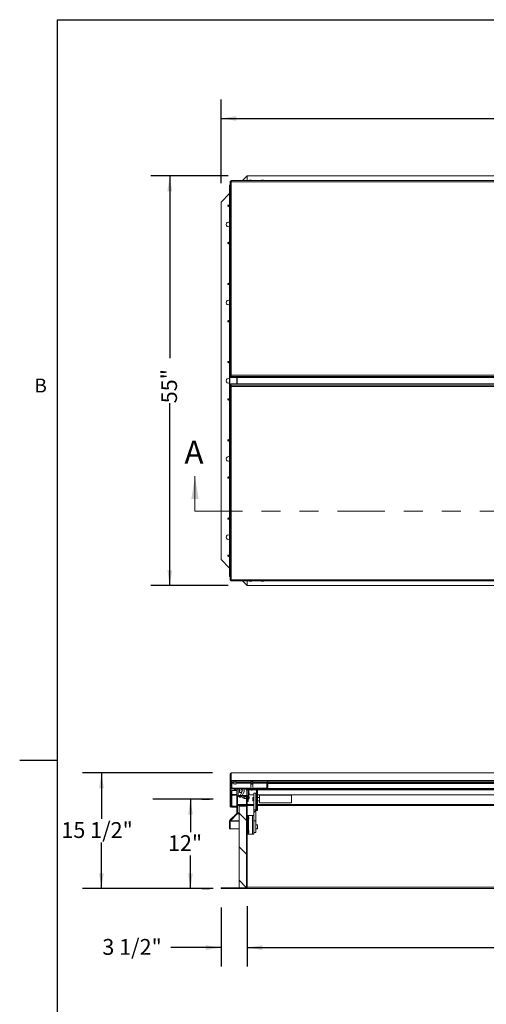
# Model space of a CAD drawing. Units: inches. Extents: x 0.1 to 10.8, y -1.1 to 8.4.
# Drawn here: x 0.1 to 2.6, y 3 to 8.2 of the extents above; entities that cross this region are included whole.
import ezdxf

# ---------------------------------------------------------------- set-up
doc = ezdxf.new("R2010")
doc.units = ezdxf.units.IN
doc.header["$MEASUREMENT"] = 0
doc.linetypes.add('PHANTOM', pattern=[0.5, 0.25, -0.05, 0.05, -0.05, 0.05, -0.05])
doc.layers.add('FORMAT', color=7, linetype='Continuous')
doc.styles.add('SLDTEXTSTYLE1', font='TXT', dxfattribs={"width": 0.605})
doc.dimstyles.new('SLDDIMSTYLE2', dxfattribs={"dimtxt": 0.080892, "dimasz": 0.080892, "dimexe": 0, "dimexo": 0.0625, "dimgap": 0.020223, "dimtad": 0, "dimlfac": 25.5, "dimrnd": 1e-09, "dimzin": 12, "dimdsep": 46, "dimtxsty": 'SLDTEXTSTYLE1', "dimsah": 1, "dimcen": 0.09, "dimadec": 0, "dimazin": 3, "dimtfac": 1, "dimtofl": 0, "dimtmove": 0, "dimatfit": 3, "dimfxl": 0, "dimfrac": 2, "dimtolj": 1, "dimtzin": 12, "dimarcsym": 0})
doc.dimstyles.new('SLDDIMSTYLE3', dxfattribs={"dimtxt": 0.080892, "dimasz": 0.080892, "dimexe": 0, "dimexo": 0.0625, "dimgap": 0.020223, "dimtad": 0, "dimtih": 1, "dimtoh": 1, "dimlfac": 25.5, "dimrnd": 1e-09, "dimzin": 12, "dimdsep": 46, "dimtxsty": 'SLDTEXTSTYLE1', "dimsah": 1, "dimcen": 0.09, "dimadec": 0, "dimazin": 3, "dimtfac": 1, "dimtofl": 0, "dimtmove": 0, "dimatfit": 3, "dimfxl": 0, "dimfrac": 2, "dimtolj": 1, "dimtzin": 12, "dimarcsym": 0})
doc.dimstyles.new('SLDDIMSTYLE4', dxfattribs={"dimtxt": 0.080892, "dimasz": 0.080892, "dimexe": 0, "dimexo": 0.0625, "dimgap": 0.020223, "dimtad": 0, "dimtih": 1, "dimtoh": 1, "dimdec": 1, "dimlfac": 25.5, "dimrnd": 1e-09, "dimzin": 12, "dimdsep": 46, "dimtxsty": 'SLDTEXTSTYLE1', "dimsah": 1, "dimcen": 0.09, "dimadec": 0, "dimazin": 3, "dimtfac": 1, "dimtmove": 0, "dimatfit": 0, "dimfxl": 0, "dimfrac": 2, "dimtolj": 1, "dimtzin": 12, "dimarcsym": 0})

# ---------------------------------------------------------------- blocks, each defined once
blk = doc.blocks.new('*D28')
at = {"layer": 'FORMAT', "color": 7}
for p, q in [((1.1938, 7.3321), (1.1938, 7.7721)), ((5.233, 7.3321), (5.233, 7.7721)), ((1.1938, 7.6721), (3.064, 7.6721)), ((5.233, 7.6721), (3.3628, 7.6721))]:
    blk.add_line(p, q, dxfattribs=at)
for points in [[(1.1938, 7.6721), (1.2747, 7.6597), (1.2747, 7.6846)], [(5.233, 7.6721), (5.1521, 7.6846), (5.1521, 7.6597)]]:
    blk.add_solid(points, dxfattribs=at)
at = {"layer": 'FORMAT', "color": 7, "insert": (3.064, 7.7174, -0.22), "char_height": 0.08333, "attachment_point": 1, "style": 'SLDTEXTSTYLE1'}
blk.add_mtext('103"', dxfattribs=at)
blk = doc.blocks.new('*D29')
at = {"layer": 'FORMAT', "color": 7}
for p, q in [((1.231, 7.3694), (0.8237, 7.3694)), ((0.9237, 7.3694), (0.9237, 6.4095)), ((0.9237, 5.2125), (0.9237, 6.1724)), ((1.231, 5.2125), (0.8237, 5.2125))]:
    blk.add_line(p, q, dxfattribs=at)
for points in [[(0.9237, 7.3694), (0.9112, 7.2885), (0.9361, 7.2885)], [(0.9237, 5.2125), (0.9361, 5.2934), (0.9112, 5.2934)]]:
    blk.add_solid(points, dxfattribs=at)
at = {"layer": 'FORMAT', "color": 7, "insert": (0.8784, 6.1724, -0.22), "char_height": 0.08333, "attachment_point": 1, "rotation": 90, "style": 'SLDTEXTSTYLE1'}
blk.add_mtext('55"', dxfattribs=at)
blk = doc.blocks.new('*D30')
at = {"layer": 'FORMAT'}
for p, q in [((1.0326, 4.0882), (1.0326, 3.915)), ((1.0933, 4.0882), (1.1326, 4.0882)), ((1.0326, 3.6176), (1.0326, 3.7908)), ((1.0933, 3.6176), (1.1326, 3.6176))]:
    blk.add_line(p, q, dxfattribs=at)
for points in [[(1.0326, 4.0882), (1.0202, 4.0073), (1.0451, 4.0073)], [(1.0326, 3.6176), (1.0451, 3.6985), (1.0202, 3.6985)]]:
    blk.add_solid(points, dxfattribs=at)
at = {"layer": 'FORMAT', "insert": (0.9141, 3.8982, 0.0002), "char_height": 0.08333, "attachment_point": 1, "style": 'SLDTEXTSTYLE1'}
blk.add_mtext('12"', dxfattribs=at)
blk = doc.blocks.new('*D31')
at = {"layer": 'FORMAT', "color": 7}
for p, q in [((1.331, 3.524), (1.331, 3.2066)), ((5.0957, 3.524), (5.0957, 3.2066)), ((1.331, 3.3066), (3.0949, 3.3066)), ((5.0957, 3.3066), (3.3319, 3.3066))]:
    blk.add_line(p, q, dxfattribs=at)
for points in [[(1.331, 3.3066), (1.4119, 3.2941), (1.4119, 3.319)], [(5.0957, 3.3066), (5.0148, 3.319), (5.0148, 3.2941)]]:
    blk.add_solid(points, dxfattribs=at)
at = {"layer": 'FORMAT', "color": 7, "insert": (3.0949, 3.3519, 0.2091), "char_height": 0.08333, "attachment_point": 1, "style": 'SLDTEXTSTYLE1'}
blk.add_mtext('96"', dxfattribs=at)
blk = doc.blocks.new('*D32')
at = {"layer": 'FORMAT', "color": 7}
for p, q in [((1.1938, 3.5176), (1.1938, 3.2066)), ((1.331, 3.524), (1.331, 3.2066)), ((1.1938, 3.3066), (0.9289, 3.3066)), ((1.331, 3.3066), (1.4866, 3.3066))]:
    blk.add_line(p, q, dxfattribs=at)
for points in [[(1.1938, 3.3066), (1.1129, 3.319), (1.1129, 3.2941)], [(1.331, 3.3066), (1.4119, 3.2941), (1.4119, 3.319)]]:
    blk.add_solid(points, dxfattribs=at)
at = {"layer": 'FORMAT', "color": 7, "insert": (0.5684, 3.3519, 0.2091), "char_height": 0.08333, "attachment_point": 1, "style": 'SLDTEXTSTYLE1'}
blk.add_mtext('3 1/2"', dxfattribs=at)
blk = doc.blocks.new('*D33')
at = {"layer": 'FORMAT'}
for p, q in [((1.1479, 4.2261), (0.4638, 4.2261)), ((0.5638, 4.2261), (0.5638, 3.984)), ((0.5638, 3.6176), (0.5638, 3.8597)), ((1.0938, 3.6176), (0.4638, 3.6176))]:
    blk.add_line(p, q, dxfattribs=at)
for points in [[(0.5638, 4.2261), (0.5514, 4.1452), (0.5763, 4.1452)], [(0.5638, 3.6176), (0.5763, 3.6985), (0.5514, 3.6985)]]:
    blk.add_solid(points, dxfattribs=at)
at = {"layer": 'FORMAT', "insert": (0.3527, 3.9672, 0.2091), "char_height": 0.08333, "attachment_point": 1, "style": 'SLDTEXTSTYLE1'}
blk.add_mtext('15 1/2"', dxfattribs=at)

msp = doc.modelspace()

# ---------------------------------------------------------------- hatches: boundary and pattern name
at = {"linetype": 'Continuous', "lineweight": 0}
h = msp.add_hatch(dxfattribs=at)
h.set_pattern_fill('ANSI31', style=0)
edge = h.paths.add_edge_path(flags=0)
edge.add_line((5.18195, 4.07126), (5.18195, 4.09265))
edge.add_line((5.18195, 4.09265), (5.17887, 4.09265))
edge.add_line((5.17887, 4.09265), (5.17887, 4.07126))
edge.add_ellipse((5.18202, 4.07126), major_axis=(0, -0.00316), ratio=0.9981348, start_angle=270, end_angle=450)
edge.add_line((5.18518, 4.07126), (5.18518, 4.17958))
edge.add_ellipse((5.17881, 4.17958), major_axis=(0, -0.00638), ratio=0.9981348, start_angle=90, end_angle=180)
edge.add_line((5.17881, 4.18597), (1.24792, 4.18597))
edge.add_ellipse((1.24792, 4.17958), major_axis=(0, 0.00638), ratio=0.9981348, start_angle=360, end_angle=450)
edge.add_line((1.24155, 4.17958), (1.24155, 4.07126))
edge.add_ellipse((1.24471, 4.07126), major_axis=(0, 0.00316), ratio=0.9981348, start_angle=90, end_angle=270)
edge.add_line((1.24786, 4.07126), (1.24786, 4.09265))
edge.add_line((1.24786, 4.09265), (1.24478, 4.09265))
edge.add_line((1.24478, 4.09265), (1.24478, 4.07126))
edge.add_ellipse((1.24471, 4.07126), major_axis=(0, 0.0000773), ratio=0.9981348, start_angle=90, end_angle=270, ccw=False)
edge.add_line((1.24463, 4.07126), (1.24463, 4.17958))
edge.add_ellipse((1.24792, 4.17958), major_axis=(0, 0.0033), ratio=0.9981348, start_angle=0, end_angle=90, ccw=False)
edge.add_line((1.24792, 4.18288), (5.17881, 4.18288))
edge.add_ellipse((5.17881, 4.17958), major_axis=(0, -0.0033), ratio=0.9981348, start_angle=90, end_angle=180, ccw=False)
edge.add_line((5.1821, 4.17958), (5.1821, 4.07126))
edge.add_ellipse((5.18202, 4.07126), major_axis=(0, -0.0000773), ratio=0.9981348, start_angle=-90, end_angle=90, ccw=False)
h = msp.add_hatch(dxfattribs=at)
h.set_pattern_fill('ANSI31', angle=90, style=0)
edge = h.paths.add_edge_path(flags=0)
edge.add_line((1.24771, 4.14998), (1.24771, 4.18288))
edge.add_line((1.24771, 4.18288), (1.24463, 4.18288))
edge.add_line((1.24463, 4.18288), (1.24463, 4.14998))
edge.add_ellipse((1.251, 4.14998), major_axis=(0, -0.00638), ratio=0.9981348, start_angle=270, end_angle=360)
edge.add_line((1.251, 4.14359), (1.43434, 4.14359))
edge.add_ellipse((1.43434, 4.14998), major_axis=(0, 0.00638), ratio=0.9981348, start_angle=180, end_angle=270)
edge.add_line((1.44071, 4.14998), (1.44071, 4.18288))
edge.add_line((1.44071, 4.18288), (1.43763, 4.18288))
edge.add_line((1.43763, 4.18288), (1.43763, 4.14998))
edge.add_ellipse((1.43434, 4.14998), major_axis=(0, 0.0033), ratio=0.9981348, start_angle=180, end_angle=270, ccw=False)
edge.add_line((1.43434, 4.14668), (1.251, 4.14668))
edge.add_ellipse((1.251, 4.14998), major_axis=(0, -0.0033), ratio=0.9981348, start_angle=270, end_angle=360, ccw=False)
h = msp.add_hatch(dxfattribs=at)
h.set_pattern_fill('ANSI31', style=0)
edge = h.paths.add_edge_path(flags=0)
edge.add_line((1.33102, 4.1007), (1.32794, 4.1007))
edge.add_line((1.32794, 4.1007), (1.32794, 3.62397))
edge.add_arc((1.32465, 3.62397), 0.00329, 270, 360, ccw=False)
edge.add_line((1.32465, 3.62068), (1.19377, 3.62068))
edge.add_line((1.19377, 3.62068), (1.19377, 3.6176))
edge.add_line((1.19377, 3.6176), (1.32465, 3.6176))
edge.add_arc((1.32465, 3.62397), 0.00637, 270, 360)
edge.add_line((1.33102, 3.62397), (1.33102, 4.1007))
h = msp.add_hatch(dxfattribs=at)
h.set_pattern_fill('ANSI31', style=0)
h.paths.add_polyline_path([(1.24768, 4.14226), (5.17905, 4.14226), (5.17905, 4.14359), (1.24768, 4.14359)], flags=0)
h = msp.add_hatch(dxfattribs=at)
h.set_pattern_fill('ANSI32', angle=90, style=0)
edge = h.paths.add_edge_path(flags=0)
edge.add_spline(control_points=[(1.26118, 4.14226), (1.26127, 4.14211), (1.26135, 4.14196), (1.26145, 4.14182), (1.26189, 4.14115), (1.26249, 4.14057), (1.26316, 4.14013), (1.26391, 4.13963), (1.26478, 4.13928), (1.26566, 4.1391), (1.26649, 4.13893), (1.26736, 4.13889), (1.2682, 4.13899), (1.26893, 4.13907), (1.26966, 4.13925), (1.27034, 4.13954), (1.27097, 4.13982), (1.27157, 4.14019), (1.27209, 4.14064), (1.27261, 4.1411), (1.27306, 4.14165), (1.27339, 4.14226)], knot_values=[0.0000002, 0.0000002, 0.0000002, 0.0000002, 0.0003285, 0.0003285, 0.0003285, 0.0019184, 0.0019184, 0.0019184, 0.0037099, 0.0037099, 0.0037099, 0.0053805, 0.0053805, 0.0053805, 0.0068308, 0.0068308, 0.0068308, 0.0081887, 0.0081887, 0.0081887, 0.0095535, 0.0095535, 0.0095535, 0.0095535], weights=[1, 1, 1, 1, 1, 1, 1, 1, 1, 1, 1, 1, 1, 1, 1, 1, 1, 1, 1, 1, 1, 1], degree=3, periodic=0)
edge.add_line((1.27339, 4.14226), (1.26118, 4.14226))
h = msp.add_hatch(dxfattribs=at)
h.set_pattern_fill('ANSI34', angle=90, style=0)
h.paths.add_polyline_path([(1.31572, 4.14049), (1.31278, 4.14049), (1.31278, 4.14226), (1.29317, 4.14226), (1.29317, 4.14049), (1.29023, 4.14049), (1.29023, 4.12359), (1.30395, 4.12359), (1.28924, 4.09806), (1.29904, 4.09806), (1.31572, 4.127)], flags=0)
edge = h.paths.add_edge_path(flags=0)
edge.add_ellipse((1.30297, 4.13293), major_axis=(0, -0.00491), ratio=0.9981348, start_angle=360, end_angle=360, ccw=False)
h = msp.add_hatch(dxfattribs=at)
h.set_pattern_fill('ANSI32', angle=90, style=0)
edge = h.paths.add_edge_path(flags=0)
edge.add_line((1.32658, 4.14226), (1.32658, 4.13707))
edge.add_line((1.32658, 4.13707), (1.37552, 4.13707))
edge.add_ellipse((1.37552, 4.13236), major_axis=(0, -0.00471), ratio=0.9981348, start_angle=90, end_angle=180, ccw=False)
edge.add_line((1.38023, 4.13236), (1.38023, 4.07429))
edge.add_line((1.38023, 4.07429), (1.3854, 4.07429))
edge.add_line((1.3854, 4.07429), (1.3854, 4.13236))
edge.add_ellipse((1.37552, 4.13236), major_axis=(0, -0.0099), ratio=0.9981348, start_angle=90, end_angle=180)
edge.add_line((1.37552, 4.14226), (1.32658, 4.14226))
h = msp.add_hatch(dxfattribs=at)
h.set_pattern_fill('ANSI31', angle=90, style=0)
h.paths.add_polyline_path([(1.28873, 4.05205), (1.28873, 3.62068), (1.32794, 3.62068), (1.32794, 4.05205)], flags=0)
h = msp.add_hatch(dxfattribs=at)
h.set_pattern_fill('ANSI32', angle=90, style=0)
h.paths.add_polyline_path([(1.38023, 4.05621), (1.38023, 4.03421), (1.3854, 4.03421), (1.3854, 4.05621)], flags=0)
h = msp.add_hatch(dxfattribs=at)
h.set_pattern_fill('ANSI32', style=0)
h.paths.add_polyline_path([(1.37669, 3.97406), (1.37669, 4.03203), (1.36689, 4.03203), (1.36689, 3.97406)], flags=0)

# ---------------------------------------------------------------- linework, layer by layer
at = {"color": 8, "linetype": 'Continuous', "lineweight": 0}
for q in [(10.62993, 8.19207), (0.32993, 0.39207)]:
    msp.add_line((0.32993, 8.19207), q, dxfattribs=at)
at = {"color": 7, "linetype": 'Continuous', "lineweight": 15}
for p, q in [((1.33102, 7.36937), (1.30624, 7.34459)), ((1.33102, 7.34459), (1.33102, 7.36937)), ((5.09573, 7.36937), (1.33102, 7.36937)), ((1.23848, 7.32133), (1.23848, 7.31995)), ((1.24156, 7.32133), (1.23848, 7.32133)), ((1.23848, 5.26192), (1.23848, 7.31995)), ((1.23848, 7.31995), (1.24035, 7.31995)), ((1.24035, 7.31995), (1.24157, 7.31875)), ((1.24157, 7.31995), (1.24035, 7.31995)), ((1.24035, 7.31995), (1.24035, 5.26192)), ((1.24156, 7.32133), (1.24156, 7.31995)), ((1.24157, 7.34112), (1.24465, 7.34112)), ((1.24157, 7.34112), (1.24157, 7.33822)), ((1.24157, 6.32061), (1.24157, 7.33822)), ((1.24465, 7.34112), (1.24465, 7.33855)), ((1.24493, 7.34447), (1.24493, 7.3414)), ((1.24794, 7.34447), (1.24493, 7.34447)), ((1.24493, 7.3414), (1.24493, 7.33856)), ((1.24794, 7.3414), (1.24493, 7.3414)), ((5.17883, 7.34459), (1.24794, 7.34459)), ((1.24794, 7.33861), (1.24794, 7.34459)), ((1.24794, 7.33861), (1.24794, 6.321)), ((5.17883, 7.33861), (1.24794, 7.33861)), ((1.34377, 7.34625), (1.34524, 7.34664)), ((1.34818, 7.3464), (1.34671, 7.34679)), ((1.34965, 7.34679), (1.34818, 7.3464)), ((1.35112, 7.34664), (1.35259, 7.34625)), ((1.40749, 7.34625), (1.40896, 7.34664)), ((1.4119, 7.3464), (1.41043, 7.34679)), ((1.41338, 7.34679), (1.4119, 7.3464)), ((1.41485, 7.34664), (1.41632, 7.34625)), ((1.23848, 7.27683), (1.19377, 7.23211)), ((1.19377, 7.23211), (1.19377, 5.34976)), ((1.24157, 6.32061), (1.24465, 6.32061)), ((1.24157, 6.32061), (1.24157, 6.3205)), ((1.24465, 6.3205), (1.24157, 6.3205)), ((1.24157, 6.3205), (1.24157, 6.31749)), ((1.24157, 6.31749), (1.24465, 6.31749)), ((1.24157, 6.31749), (1.24157, 6.311)), ((1.24157, 6.311), (1.24465, 6.311)), ((1.24465, 6.32061), (1.24465, 6.3205)), ((1.24465, 6.3205), (1.24465, 6.31749)), ((1.24465, 6.31749), (1.24465, 6.311)), ((1.2448, 6.31801), (1.2448, 6.32067)), ((1.2448, 6.31801), (1.24788, 6.31801)), ((1.2448, 6.3167), (1.2448, 6.31801)), ((1.24491, 6.26773), (1.24491, 6.27422)), ((1.24491, 6.27422), (1.25062, 6.27422)), ((1.24493, 6.31414), (1.24493, 6.31722)), ((1.24493, 6.31722), (1.24794, 6.31722)), ((1.24493, 6.31414), (1.24493, 6.30765)), ((1.24493, 6.31414), (1.24794, 6.31414)), ((1.24493, 6.30765), (1.25064, 6.30765)), ((1.2477, 6.32081), (1.2477, 6.31978)), ((1.2477, 6.31978), (1.24794, 6.31978)), ((1.2477, 6.3197), (1.2477, 6.31978)), ((1.2477, 6.3197), (1.24794, 6.3197)), ((1.24788, 6.31801), (1.24788, 6.3197)), ((1.24788, 6.31722), (1.24788, 6.31801)), ((1.24794, 6.31425), (1.24794, 6.321)), ((1.24794, 6.321), (5.17883, 6.321)), ((5.17883, 6.31425), (1.24794, 6.31425)), ((1.24794, 6.31414), (1.24794, 6.31425)), ((5.17611, 6.27423), (1.25062, 6.27423)), ((1.25062, 6.27422), (1.25062, 6.27423)), ((5.17611, 6.27422), (1.25062, 6.27422)), ((1.25064, 6.30765), (5.17613, 6.30765)), ((1.25064, 6.30764), (1.25064, 6.30765)), ((1.25064, 6.30764), (5.17613, 6.30764)), ((1.27762, 6.27423), (1.27762, 6.30764)), ((1.27828, 6.30764), (1.27828, 6.27423)), ((1.24155, 6.27087), (1.24463, 6.27087)), ((1.24155, 6.26438), (1.24155, 6.27087)), ((1.24155, 6.26438), (1.24463, 6.26438)), ((1.24155, 6.26438), (1.24155, 6.26137)), ((1.24463, 6.26137), (1.24155, 6.26137)), ((1.24155, 6.26137), (1.24155, 6.26126)), ((1.24463, 6.26126), (1.24155, 6.26126)), ((1.24155, 6.26126), (1.24155, 5.24365)), ((1.24463, 6.26438), (1.24463, 6.27087)), ((1.24463, 6.26137), (1.24463, 6.26438)), ((1.24463, 6.26126), (1.24463, 6.26137)), ((1.24478, 6.26386), (1.24478, 6.26517)), ((1.24478, 6.2612), (1.24478, 6.26386)), ((1.24478, 6.26386), (1.24786, 6.26386)), ((1.24792, 6.26773), (1.24491, 6.26773)), ((1.24491, 6.26773), (1.24491, 6.26465)), ((1.24792, 6.26465), (1.24491, 6.26465)), ((1.24768, 6.26217), (1.24768, 6.26208)), ((1.24792, 6.26217), (1.24768, 6.26217)), ((1.24768, 6.26208), (1.24768, 6.26106)), ((1.24792, 6.26208), (1.24768, 6.26208)), ((1.24786, 6.26386), (1.24786, 6.26465)), ((1.24786, 6.26217), (1.24786, 6.26386)), ((1.24792, 6.26762), (1.24792, 6.26773)), ((1.24792, 6.26762), (5.17881, 6.26762)), ((1.24792, 6.26087), (1.24792, 6.26762)), ((5.17881, 6.26087), (1.24792, 6.26087)), ((1.24792, 6.26087), (1.24792, 5.24326)), ((1.19377, 5.34976), (1.23848, 5.30504)), ((1.24035, 5.26192), (1.23848, 5.26192)), ((1.23848, 5.26054), (1.23848, 5.26192)), ((1.24155, 5.26054), (1.23848, 5.26054)), ((1.24155, 5.2631), (1.24035, 5.26192)), ((1.24155, 5.26192), (1.24035, 5.26192)), ((1.24155, 5.24365), (1.24155, 5.24075)), ((1.24155, 5.24075), (1.24463, 5.24075)), ((1.24463, 5.24075), (1.24463, 5.24332)), ((1.24491, 5.24047), (1.24491, 5.24331)), ((1.24491, 5.24047), (1.24792, 5.24047)), ((1.24491, 5.2374), (1.24491, 5.24047)), ((1.24491, 5.2374), (1.24792, 5.2374)), ((1.24792, 5.24326), (5.17881, 5.24326)), ((1.24792, 5.23728), (1.24792, 5.24326)), ((1.24792, 5.23728), (5.17881, 5.23728)), ((1.30624, 5.23728), (1.33102, 5.2125)), ((1.33102, 5.2125), (1.33102, 5.23728)), ((1.33102, 5.2125), (5.09573, 5.2125)), ((1.34524, 5.23523), (1.34377, 5.23562)), ((1.34671, 5.23508), (1.34818, 5.23547)), ((1.34818, 5.23547), (1.34965, 5.23508)), ((1.35259, 5.23562), (1.35112, 5.23523)), ((1.40896, 5.23523), (1.40749, 5.23562)), ((1.41043, 5.23508), (1.4119, 5.23547)), ((1.4119, 5.23547), (1.41338, 5.23508)), ((1.41632, 5.23562), (1.41485, 5.23523)), ((1.24155, 4.21974), (1.24155, 4.17958)), ((5.17881, 4.22611), (1.24792, 4.22611)), ((1.24792, 4.2261), (1.24792, 4.22611)), ((1.24792, 4.2261), (1.24792, 4.18597)), ((5.17881, 4.2261), (1.24792, 4.2261)), ((1.24155, 4.07126), (1.24155, 4.17958)), ((1.24463, 4.18288), (1.24463, 4.14998)), ((1.24771, 4.18288), (1.24463, 4.18288)), ((1.24463, 4.07126), (1.24463, 4.17958)), ((1.24465, 4.14948), (1.24465, 4.11201)), ((1.24491, 4.14811), (1.24491, 4.13297)), ((1.24771, 4.18288), (1.24771, 4.14998)), ((5.17881, 4.18597), (1.24792, 4.18597)), ((5.17881, 4.18288), (1.24792, 4.18288)), ((1.25013, 4.17608), (1.25013, 4.18288)), ((1.25013, 4.17278), (1.25013, 4.17608)), ((1.251, 4.14668), (1.251, 4.17266)), ((1.251, 4.17266), (1.26239, 4.17266)), ((1.26239, 4.18288), (1.26239, 4.16593)), ((1.27219, 4.16593), (1.27219, 4.18288)), ((1.27219, 4.17266), (1.35062, 4.17266)), ((1.35232, 4.18006), (1.35062, 4.17713)), ((1.35062, 4.17712), (1.35062, 4.16814)), ((1.35232, 4.17108), (1.35062, 4.16815)), ((1.35062, 4.16814), (1.35062, 4.15129)), ((1.36042, 4.17713), (1.35872, 4.18006)), ((1.36042, 4.16815), (1.35872, 4.17108)), ((1.36042, 4.16814), (1.36042, 4.17712)), ((1.36042, 4.17266), (1.43434, 4.17266)), ((1.36042, 4.15129), (1.36042, 4.16814)), ((1.43434, 4.17266), (1.43434, 4.14668)), ((1.43763, 4.14998), (1.43763, 4.18288)), ((1.44071, 4.18288), (1.43763, 4.18288)), ((1.44071, 4.14998), (1.44071, 4.18288)), ((1.44071, 4.1701), (3.11533, 4.1701)), ((1.24463, 4.11201), (1.24465, 4.11201)), ((1.24465, 4.11166), (1.24463, 4.11166)), ((1.24465, 4.11166), (1.24465, 4.11201)), ((1.24478, 4.13297), (1.24786, 4.13297)), ((1.24478, 4.09265), (1.24478, 4.13297)), ((1.24768, 4.14453), (1.24768, 4.14359)), ((5.17905, 4.14359), (1.24768, 4.14359)), ((1.24768, 4.14359), (1.24768, 4.14226)), ((5.17905, 4.14226), (1.24768, 4.14226)), ((1.24786, 4.09265), (1.24786, 4.13297)), ((1.25062, 4.11202), (1.24786, 4.11202)), ((1.24786, 4.11131), (1.24788, 4.11166)), ((1.24788, 4.11166), (1.24788, 4.11202)), ((1.24788, 4.04975), (1.24788, 4.11166)), ((1.25015, 4.11202), (1.25015, 4.05132)), ((1.25062, 4.13333), (1.27762, 4.13333)), ((1.25062, 4.13333), (1.25062, 4.13314)), ((1.25062, 4.13314), (1.27762, 4.13314)), ((1.25062, 4.11183), (1.25062, 4.13314)), ((1.25062, 4.10886), (1.25062, 4.11183)), ((1.25062, 4.10886), (1.27762, 4.10886)), ((1.251, 4.14668), (1.43434, 4.14668)), ((1.251, 4.14359), (1.43434, 4.14359)), ((1.27339, 4.14226), (1.26118, 4.14226)), ((1.27762, 4.10053), (1.27762, 4.13674)), ((1.27762, 4.10053), (1.27762, 4.01548)), ((1.27828, 4.13969), (1.27828, 4.14226)), ((1.27828, 4.13969), (1.27835, 4.13969)), ((1.27828, 4.13954), (1.27828, 4.13969)), ((1.2807, 4.10053), (1.2807, 4.01548)), ((1.33008, 4.10692), (1.284, 4.10692)), ((1.33008, 4.10383), (1.284, 4.10383)), ((1.30395, 4.12359), (1.28924, 4.09806)), ((1.28924, 4.10383), (1.28924, 4.09806)), ((1.29904, 4.09806), (1.28924, 4.09806)), ((1.29023, 4.14226), (1.29023, 4.14049)), ((1.29023, 4.14049), (1.29023, 4.12359)), ((1.29023, 4.14049), (1.29317, 4.14049)), ((1.30395, 4.12359), (1.29023, 4.12359)), ((1.29317, 4.14226), (1.29317, 4.14049)), ((1.29317, 4.14226), (1.31278, 4.14226)), ((1.29904, 4.09806), (1.31572, 4.127)), ((1.31488, 4.10114), (1.30704, 4.09662)), ((1.30704, 4.09587), (1.30704, 4.09662)), ((1.30704, 4.09587), (1.31488, 4.09134)), ((1.31278, 4.14049), (1.31278, 4.14226)), ((1.31278, 4.14049), (1.31572, 4.14049)), ((1.32794, 4.10114), (1.31488, 4.10114)), ((1.31488, 4.10114), (1.31488, 4.09134)), ((1.31572, 4.14226), (1.31572, 4.14049)), ((1.31572, 4.127), (1.31572, 4.14049)), ((1.37552, 4.14226), (1.32658, 4.14226)), ((1.32658, 4.13707), (1.32658, 4.14226)), ((1.37552, 4.13707), (1.32658, 4.13707)), ((1.32794, 4.1007), (1.32794, 4.10383)), ((1.32794, 4.1007), (1.33102, 4.1007)), ((1.32794, 4.1007), (1.32794, 3.62397)), ((1.33102, 4.1007), (1.33102, 4.10369)), ((1.33331, 4.10114), (1.33102, 4.10114)), ((1.33102, 4.1007), (1.33102, 3.62397)), ((1.33337, 4.07549), (1.33337, 4.10053)), ((1.33644, 4.13707), (1.33645, 4.13674)), ((1.33645, 4.13674), (1.33645, 4.10053)), ((1.33955, 4.13539), (1.33645, 4.13534)), ((1.33645, 4.07549), (1.33645, 4.10053)), ((1.33955, 4.13707), (1.33955, 4.1364)), ((1.33955, 4.12502), (1.33955, 4.1364)), ((1.36689, 4.11091), (1.34055, 4.11091)), ((1.34121, 4.12172), (1.34176, 4.12025)), ((1.34121, 4.11731), (1.34176, 4.11878)), ((1.34176, 4.11584), (1.34121, 4.11731)), ((1.34176, 4.11437), (1.34121, 4.1129)), ((1.34121, 4.10065), (1.34176, 4.09918)), ((1.34121, 4.09624), (1.34176, 4.09771)), ((1.34176, 4.09477), (1.34121, 4.09624)), ((1.35258, 4.13641), (1.35111, 4.1368)), ((1.35405, 4.13626), (1.35552, 4.13665)), ((1.35552, 4.13665), (1.35699, 4.13626)), ((1.35993, 4.1368), (1.35846, 4.13641)), ((1.36689, 4.09679), (1.36179, 4.09679)), ((1.36179, 4.09679), (1.36179, 4.09622)), ((1.36179, 4.09622), (1.36179, 4.07964)), ((1.37669, 4.11994), (1.36689, 4.11994)), ((1.36689, 4.11994), (1.36689, 4.03203)), ((1.37669, 4.11994), (1.37669, 4.03203)), ((1.38023, 4.11091), (1.37669, 4.11091)), ((1.38023, 4.09679), (1.37669, 4.09679)), ((1.38023, 4.07429), (1.38023, 4.13236)), ((1.3854, 4.14226), (1.3854, 4.13236)), ((1.3854, 4.07429), (1.3854, 4.13236)), ((3.16925, 4.11091), (1.3854, 4.11091)), ((1.39642, 4.09679), (1.3854, 4.09679)), ((1.56544, 4.10841), (1.39642, 4.10841)), ((1.39642, 4.10841), (1.39642, 4.06802)), ((1.56544, 4.10841), (1.56544, 4.06802)), ((1.24157, 4.04975), (1.24157, 4.07091)), ((1.24157, 4.0494), (1.24157, 4.04975)), ((1.24157, 4.0494), (1.24159, 4.0494)), ((1.24478, 4.07126), (1.24463, 4.07126)), ((1.24478, 4.07126), (1.24478, 4.09265)), ((1.24786, 4.09265), (1.24478, 4.09265)), ((1.24783, 4.04919), (1.25064, 4.04919)), ((1.24786, 4.07126), (1.24786, 4.09265)), ((1.25064, 4.04938), (1.24786, 4.04938)), ((1.25015, 4.05113), (1.25015, 4.05132)), ((1.25015, 4.05132), (1.27762, 4.05132)), ((1.25015, 4.05113), (1.27762, 4.05113)), ((1.25064, 4.04958), (1.25064, 4.05113)), ((1.25064, 4.04623), (1.25064, 4.04958)), ((1.25064, 4.04623), (1.27762, 4.04623)), ((1.32794, 4.05453), (1.2807, 4.05453)), ((1.28873, 4.05205), (1.32794, 4.05205)), ((1.28873, 3.62068), (1.28873, 4.05205)), ((1.31488, 4.09134), (1.32794, 4.09134)), ((1.32794, 3.62068), (1.32794, 4.05205)), ((1.33102, 4.09134), (1.33337, 4.09134)), ((1.36689, 4.05453), (1.33102, 4.05453)), ((1.33337, 4.07549), (1.33645, 4.07549)), ((1.34176, 4.0933), (1.34121, 4.09183)), ((1.36179, 4.07964), (1.36689, 4.07964)), ((1.37669, 4.07964), (1.38023, 4.07964)), ((1.38023, 4.05453), (1.37669, 4.05453)), ((1.3854, 4.07429), (1.38023, 4.07429)), ((1.38023, 4.07429), (1.38023, 4.07369)), ((1.3854, 4.07369), (1.38023, 4.07369)), ((1.38023, 4.07369), (1.38023, 4.07086)), ((1.3854, 4.07086), (1.38023, 4.07086)), ((1.38023, 4.07086), (1.38023, 4.05621)), ((1.38023, 4.05621), (1.3854, 4.05621)), ((1.38023, 4.03421), (1.38023, 4.05621)), ((1.3854, 4.07964), (1.39642, 4.07964)), ((1.3854, 4.07429), (1.3854, 4.07369)), ((1.3854, 4.07369), (1.3854, 4.07086)), ((1.3854, 4.07086), (1.3854, 4.05621)), ((1.3854, 4.03421), (1.3854, 4.05621)), ((3.17705, 4.05453), (1.3854, 4.05453)), ((1.38542, 4.04942), (1.3854, 4.04942)), ((1.38542, 4.05453), (1.38542, 4.04942)), ((1.38542, 4.02907), (1.38542, 4.04942)), ((1.39642, 4.06802), (1.56544, 4.06802)), ((1.24035, 3.97684), (1.27666, 4.01315)), ((1.24253, 3.97466), (1.27884, 4.01097)), ((1.27913, 4.01097), (1.24318, 3.97466)), ((1.27913, 4.01097), (1.27913, 4.01129)), ((1.2807, 4.01097), (1.27913, 4.01097)), ((1.2807, 4.01315), (1.28026, 4.01315)), ((1.2807, 4.01548), (1.2807, 4.01097)), ((1.33102, 4.00158), (1.33512, 4.00158)), ((1.33512, 3.90354), (1.33512, 4.00158)), ((1.33512, 4.00158), (1.33842, 4.00158)), ((1.35949, 4.00158), (1.33842, 4.00158)), ((1.34044, 3.98962), (1.33989, 3.99217)), ((1.35949, 4.00158), (1.35949, 3.90354)), ((1.36689, 4.00158), (1.35949, 4.00158)), ((1.36689, 4.03203), (1.37669, 4.03203)), ((1.36689, 4.03203), (1.36689, 3.97406)), ((1.37669, 4.03203), (1.37669, 3.97406)), ((1.38023, 4.03421), (1.3854, 4.03421)), ((1.38025, 4.02907), (1.38025, 4.03421)), ((1.38025, 4.02907), (1.38542, 4.02907)), ((1.23848, 3.97233), (1.23848, 3.93156)), ((1.24156, 3.97233), (1.24156, 3.93156)), ((1.24181, 3.97233), (1.24181, 3.93156)), ((1.24181, 3.97233), (1.24318, 3.97233)), ((1.24318, 3.97466), (1.24318, 3.97531)), ((1.24318, 3.97466), (1.24318, 3.97233)), ((1.34044, 3.98707), (1.33989, 3.98962)), ((1.33989, 3.98453), (1.34044, 3.98707)), ((1.33989, 3.98198), (1.34044, 3.98453)), ((1.37669, 3.97406), (1.36689, 3.97406)), ((1.36689, 3.97406), (1.36689, 3.91996)), ((1.37669, 3.97406), (1.37669, 3.91314)), ((1.3863, 3.95354), (1.37669, 3.95354)), ((1.3863, 3.93197), (1.3863, 3.95354)), ((1.23848, 3.93156), (1.24156, 3.93156)), ((1.24181, 3.93156), (1.28873, 3.93156)), ((1.33102, 3.90354), (1.33512, 3.90354)), ((1.33842, 3.90354), (1.33512, 3.90354)), ((1.33842, 3.90354), (1.35949, 3.90354)), ((1.34044, 3.92099), (1.33989, 3.92354)), ((1.34044, 3.91844), (1.33989, 3.92099)), ((1.33989, 3.9159), (1.34044, 3.91844)), ((1.33989, 3.91335), (1.34044, 3.9159)), ((1.35949, 3.90354), (1.36689, 3.90354)), ((1.36689, 3.90354), (1.36689, 3.91996)), ((1.36689, 3.91314), (1.37669, 3.91314)), ((1.37669, 3.93197), (1.3863, 3.93197)), ((1.19377, 3.62068), (1.19377, 3.6176)), ((1.19377, 3.62068), (1.32465, 3.62068)), ((1.19377, 3.6176), (1.32465, 3.6176)), ((1.32794, 3.62068), (1.28873, 3.62068)), ((1.32465, 3.6176), (1.33102, 3.6176)), ((1.3301, 3.62068), (1.33102, 3.62068)), ((1.33102, 3.6176), (1.33102, 3.62397)), ((5.09573, 3.6176), (1.33102, 3.6176))]:
    msp.add_line(p, q, dxfattribs=at)
at = {"color": 8, "linetype": 'Continuous', "lineweight": 15}
for p, q in [((1.24493, 6.3167), (1.2448, 6.3167)), ((1.27666, 6.30764), (1.27666, 6.27423)), ((1.24478, 6.26517), (1.24491, 6.26517)), ((1.25013, 4.17608), (1.26239, 4.17608)), ((1.27219, 4.17608), (1.35062, 4.17608)), ((1.36042, 4.17608), (1.43763, 4.17608)), ((1.44071, 4.17608), (3.11533, 4.17608)), ((1.24788, 4.11166), (1.24786, 4.11166)), ((1.27762, 4.11183), (1.25062, 4.11183)), ((1.284, 4.14226), (1.284, 4.10692)), ((1.33008, 4.10692), (1.33008, 4.13707)), ((1.33955, 4.1364), (1.35186, 4.1364)), ((1.35226, 4.1364), (1.35298, 4.1364)), ((1.35458, 4.1364), (1.35647, 4.1364)), ((1.35806, 4.1364), (1.35878, 4.1364)), ((1.35916, 4.1364), (1.37795, 4.1364)), ((1.3854, 4.1364), (3.16925, 4.1364)), ((1.27762, 4.04958), (1.25064, 4.04958)), ((1.2807, 4.06091), (1.32794, 4.06091)), ((1.33102, 4.06091), (1.36689, 4.06091)), ((1.37669, 4.06091), (1.38023, 4.06091)), ((1.3854, 4.06091), (3.17705, 4.06091)), ((1.2807, 4.01548), (1.28873, 4.01548)), ((1.28873, 4.01097), (1.2807, 4.01097)), ((1.33842, 4.00158), (1.33842, 3.99457)), ((1.28873, 3.97466), (1.24318, 3.97466)), ((1.24318, 3.97233), (1.28873, 3.97233)), ((1.33842, 3.97958), (1.33842, 3.92594)), ((1.33842, 3.91095), (1.33842, 3.90354)), ((1.33102, 3.62397), (3.18188, 3.62397))]:
    msp.add_line(p, q, dxfattribs=at)
at = {"color": 7, "linetype": 'Continuous', "lineweight": 0}
msp.add_line((1.05651, 5.60466), (1.05651, 5.78909), dxfattribs=at)
at = {"color": 7, "linetype": 'PHANTOM', "lineweight": 0}
msp.add_line((1.05651, 5.60466), (5.37024, 5.60466), dxfattribs=at)
at = {"color": 7, "linetype": 'Continuous', "lineweight": 15, "flags": 128}
for points in [[(1.24465, 6.31651), (1.24473, 6.31651), (1.24493, 6.31651)], [(1.24491, 6.26536), (1.24471, 6.26536), (1.24463, 6.26536)], [(1.36042, 4.17713), (1.36035, 4.17706), (1.35977, 4.17697), (1.35867, 4.17689), (1.3572, 4.17683), (1.35552, 4.17682), (1.35385, 4.17683), (1.35237, 4.17689), (1.35128, 4.17697), (1.35069, 4.17706), (1.35062, 4.17713)], [(1.36042, 4.16815), (1.36035, 4.16809), (1.35977, 4.16799), (1.35867, 4.16791), (1.3572, 4.16786), (1.35552, 4.16784), (1.35385, 4.16786), (1.35237, 4.16791), (1.35128, 4.16799), (1.35069, 4.16809), (1.35062, 4.16815)], [(1.35552, 4.18025), (1.3543, 4.18023), (1.35326, 4.18019), (1.35256, 4.18013), (1.35232, 4.18005), (1.35256, 4.17998), (1.35326, 4.17991), (1.3543, 4.17987), (1.35552, 4.17986), (1.35675, 4.17987), (1.35779, 4.17991), (1.35848, 4.17998), (1.35873, 4.18005), (1.35848, 4.18013), (1.35779, 4.18019), (1.35675, 4.18023), (1.35552, 4.18025)], [(1.35552, 4.17127), (1.3543, 4.17125), (1.35326, 4.17121), (1.35256, 4.17115), (1.35232, 4.17107), (1.35256, 4.171), (1.35326, 4.17094), (1.3543, 4.17089), (1.35552, 4.17088), (1.35675, 4.17089), (1.35779, 4.17094), (1.35848, 4.171), (1.35873, 4.17107), (1.35848, 4.17115), (1.35779, 4.17121), (1.35675, 4.17125), (1.35552, 4.17127)], [(1.24493, 4.13827), (1.24477, 4.13888), (1.24465, 4.14012)]]:
    msp.add_lwpolyline(points, dxfattribs=at)
at = {"color": 7, "linetype": 'Continuous', "lineweight": 15}
for centre in [(1.23298, 7.2125), (1.23298, 7.01642), (1.23298, 6.80074), (1.23298, 6.60466), (1.23298, 6.38897), (1.23298, 6.1929), (1.23298, 5.97721), (1.23298, 5.78113), (1.23298, 5.56544), (1.23298, 5.36937)]:
    msp.add_circle(centre, 0.00369, dxfattribs=at)
for centre, radius, start, end in [((1.24636, 7.31221), 0.02644, 86.5595, 100.42667), ((1.23298, 7.11446), 0.01225, 63.32959, 180), ((1.23298, 7.11446), 0.01225, 180, 296.67041), ((1.23298, 6.7027), 0.01225, 63.32959, 180), ((1.23298, 6.7027), 0.01225, 180, 296.67041), ((1.23298, 6.29093), 0.01225, 63.32959, 180), ((1.23298, 6.29093), 0.01225, 180, 296.67041), ((1.24636, 6.29461), 0.02644, 86.55804, 100.42896), ((1.24712, 6.30717), 0.01366, 86.55749, 100.42955), ((1.24473, 6.31721), 0.000513, 261.3453, 278.6547), ((1.24634, 6.28726), 0.02644, 259.57133, 273.44167), ((1.24471, 6.26466), 0.000512, 81.32836, 98.67164), ((1.2471, 6.2747), 0.01367, 259.57191, 273.44105), ((1.23298, 5.87917), 0.01225, 63.32959, 180), ((1.23298, 5.87917), 0.01225, 180, 296.67041), ((1.23298, 5.46741), 0.01225, 63.32959, 180), ((1.23298, 5.46741), 0.01225, 180, 296.67041), ((1.24634, 5.26966), 0.02644, 259.57362, 273.44021), ((1.24792, 4.21973), 0.00637, 89.9475, 179.94525), ((1.251, 4.17595), 0.00329, 180.0512, 270.05213), ((1.26729, 4.24015), 0.05741, 266.06712, 273.93288), ((1.43434, 4.17595), 0.00329, 269.95104, 359.94242), ((1.24471, 4.11166), 0.0000772, 180.058, 359.942), ((1.24473, 4.11166), 0.0000772, 180.08678, 262.69892), ((1.28398, 4.13673), 0.00636, 119.70927, 179.9758), ((1.33341, 4.11927), 0.00841, 6.72209, 68.82229), ((1.33341, 4.11535), 0.00841, 291.17771, 353.26836), ((1.33341, 4.0982), 0.00841, 6.72209, 68.82229), ((1.24473, 4.04975), 0.00316, 180.08618, 359.91382), ((1.33341, 4.09428), 0.00841, 291.17771, 353.26836), ((1.27433, 4.01548), 0.00329, 315, 0), ((1.27433, 4.01548), 0.00637, 315, 0), ((1.33209, 3.98903), 0.00841, 20.65928, 68.82229), ((1.24486, 3.97233), 0.00637, 135, 180), ((1.24486, 3.97233), 0.00329, 135, 180), ((1.33209, 3.98511), 0.00841, 291.17771, 338.48101), ((1.33209, 3.92041), 0.00841, 20.65928, 68.82229), ((1.33209, 3.91648), 0.00841, 291.17771, 338.48101), ((1.32465, 3.62397), 0.00637, 270, 0), ((1.32465, 3.62397), 0.00329, 270, 0)]:
    msp.add_arc(centre, radius, start, end, dxfattribs=at)
for centre, major_axis, start_param, end_param in [((1.24792, 4.17958), (0, 0.00638), 0, 1.5707963), ((1.24792, 4.17958), (0, 0.0033), 0, 1.5707963), ((1.251, 4.14998), (0, -0.00638), 4.712389, 6.2831853), ((1.251, 4.14998), (0, -0.0033), 4.712389, 6.2831853), ((1.43434, 4.14998), (0, 0.0033), 3.1415927, 4.712389), ((1.43434, 4.14998), (0, 0.00638), 3.1415927, 4.712389), ((1.284, 4.10053), (0, -0.00638), 3.1415927, 4.712389), ((1.284, 4.10053), (0, -0.0033), 3.1415927, 4.712389), ((1.33008, 4.10053), (0, -0.00638), 1.5707963, 3.1415927), ((1.33008, 4.10053), (0, -0.0033), 1.5707963, 3.1415927), ((1.37552, 4.13236), (0, -0.0099), 1.5707963, 3.1415927), ((1.37552, 4.13236), (0, -0.00471), 1.5707963, 3.1415927), ((1.24471, 4.07126), (0, 0.00316), 1.5707963, 4.712389)]:
    msp.add_ellipse(centre, major_axis=major_axis, ratio=0.9981348, start_param=start_param, end_param=end_param, dxfattribs=at)
msp.add_ellipse((1.30297, 4.13293), major_axis=(0, -0.00491), ratio=0.9981348, dxfattribs=at)
for points, knots in [([(1.3446, 7.34657), (1.34454, 7.34655), (1.34397, 7.34645), (1.34283, 7.34605), (1.34157, 7.3454), (1.34092, 7.3448), (1.3407, 7.34459)], [0, 0, 0, 0, 0.0479955, 0.4100414, 0.796441, 1, 1, 1, 1]), ([(1.34671, 7.34679), (1.34609, 7.34674), (1.34509, 7.34665), (1.34413, 7.34636), (1.34377, 7.34625)], [0, 0, 0, 0, 0.62121422, 1, 1, 1, 1]), ([(1.35259, 7.34625), (1.35242, 7.3463), (1.35206, 7.34642), (1.35109, 7.34666), (1.35027, 7.34674), (1.34965, 7.34679)], [0, 0, 0, 0, 0.1766767, 0.3788924, 1, 1, 1, 1]), ([(1.35568, 7.34459), (1.35551, 7.34475), (1.35502, 7.34521), (1.35409, 7.34576), (1.35303, 7.34623), (1.35224, 7.34648), (1.35184, 7.34655), (1.35176, 7.34656)], [0, 0, 0, 0, 0.1584229, 0.4508335, 0.7124292, 0.9406618, 1, 1, 1, 1]), ([(1.40833, 7.34657), (1.40826, 7.34655), (1.4077, 7.34645), (1.40656, 7.34605), (1.40529, 7.3454), (1.40465, 7.3448), (1.40443, 7.34459)], [0, 0, 0, 0, 0.0479589, 0.4100187, 0.7964332, 1, 1, 1, 1]), ([(1.41043, 7.34679), (1.40981, 7.34674), (1.40881, 7.34665), (1.40786, 7.34636), (1.40749, 7.34625)], [0, 0, 0, 0, 0.62121422, 1, 1, 1, 1]), ([(1.41632, 7.34625), (1.41615, 7.3463), (1.41579, 7.34642), (1.41482, 7.34666), (1.414, 7.34674), (1.41338, 7.34679)], [0, 0, 0, 0, 0.176666, 0.3788694, 1, 1, 1, 1]), ([(1.41941, 7.34459), (1.41924, 7.34475), (1.41874, 7.34521), (1.41782, 7.34576), (1.41676, 7.34623), (1.41596, 7.34648), (1.41556, 7.34655), (1.41548, 7.34656)], [0, 0, 0, 0, 0.1584168, 0.4508163, 0.7124019, 0.9406257, 1, 1, 1, 1]), ([(1.34067, 5.23728), (1.34085, 5.23712), (1.34134, 5.23666), (1.34227, 5.23611), (1.34333, 5.23564), (1.34412, 5.23539), (1.34452, 5.23532), (1.3446, 5.2353)], [0, 0, 0, 0, 0.1584229, 0.4508335, 0.7124292, 0.9406618, 1, 1, 1, 1]), ([(1.35175, 5.2353), (1.35182, 5.23532), (1.35239, 5.23542), (1.35352, 5.23582), (1.35479, 5.23647), (1.35543, 5.23707), (1.35566, 5.23728)], [0, 0, 0, 0, 0.0479955, 0.4100414, 0.796441, 1, 1, 1, 1]), ([(1.4044, 5.23728), (1.40457, 5.23712), (1.40507, 5.23666), (1.40599, 5.23611), (1.40705, 5.23564), (1.40784, 5.23539), (1.40825, 5.23532), (1.40833, 5.2353)], [0, 0, 0, 0, 0.1584227, 0.4508329, 0.7123908, 0.9406619, 1, 1, 1, 1]), ([(1.41548, 5.2353), (1.41555, 5.23532), (1.41611, 5.23542), (1.41725, 5.23582), (1.41852, 5.23647), (1.41916, 5.23707), (1.41938, 5.23728)], [0, 0, 0, 0, 0.0479955, 0.4100414, 0.796441, 1, 1, 1, 1]), ([(1.34377, 5.23562), (1.34394, 5.23557), (1.3443, 5.23545), (1.34527, 5.23521), (1.34609, 5.23513), (1.34671, 5.23508)], [0, 0, 0, 0, 0.1766767, 0.3788924, 1, 1, 1, 1]), ([(1.34965, 5.23508), (1.35027, 5.23513), (1.35127, 5.23521), (1.35223, 5.23551), (1.35259, 5.23562)], [0, 0, 0, 0, 0.62121422, 1, 1, 1, 1]), ([(1.40749, 5.23562), (1.40766, 5.23557), (1.40802, 5.23545), (1.40899, 5.23521), (1.40981, 5.23513), (1.41043, 5.23508)], [0, 0, 0, 0, 0.1766767, 0.3788924, 1, 1, 1, 1]), ([(1.41338, 5.23508), (1.414, 5.23513), (1.415, 5.23521), (1.41595, 5.23551), (1.41632, 5.23562)], [0, 0, 0, 0, 0.62123727, 1, 1, 1, 1]), ([(1.27339, 4.14226), (1.27299, 4.14168), (1.2722, 4.14054), (1.27033, 4.13943), (1.26811, 4.13886), (1.26558, 4.13896), (1.26315, 4.13993), (1.26176, 4.14127), (1.26127, 4.14211), (1.26118, 4.14226)], [0, 0, 0, 0, 0.1428471, 0.2852757, 0.4375084, 0.6124712, 0.7992353, 0.9650794, 1, 1, 1, 1]), ([(1.34176, 4.11878), (1.34171, 4.1194), (1.34162, 4.1204), (1.34133, 4.12136), (1.34121, 4.12172)], [0, 0, 0, 0, 0.62122701, 1, 1, 1, 1]), ([(1.34121, 4.1129), (1.34127, 4.11307), (1.34139, 4.11343), (1.34163, 4.1144), (1.34171, 4.11522), (1.34176, 4.11584)], [0, 0, 0, 0, 0.1766574, 0.3788854, 1, 1, 1, 1]), ([(1.34176, 4.09771), (1.34171, 4.09833), (1.34162, 4.09933), (1.34133, 4.10029), (1.34121, 4.10065)], [0, 0, 0, 0, 0.6212362, 1, 1, 1, 1]), ([(1.35016, 4.13707), (1.35038, 4.13697), (1.3509, 4.13673), (1.35152, 4.13656), (1.35189, 4.13649), (1.35195, 4.13648)], [0, 0, 0, 0, 0.3795421, 0.9057591, 1, 1, 1, 1]), ([(1.35111, 4.1368), (1.35128, 4.13675), (1.35164, 4.13663), (1.35261, 4.13639), (1.35343, 4.13631), (1.35405, 4.13626)], [0, 0, 0, 0, 0.1766219, 0.3788329, 1, 1, 1, 1]), ([(1.35699, 4.13626), (1.35761, 4.13631), (1.35861, 4.1364), (1.35957, 4.13669), (1.35993, 4.1368)], [0, 0, 0, 0, 0.6212747, 1, 1, 1, 1]), ([(1.3591, 4.13648), (1.35914, 4.13649), (1.35959, 4.13656), (1.36022, 4.13673), (1.36074, 4.13701), (1.36086, 4.13707)], [0, 0, 0, 0, 0.06853, 0.7913872, 1, 1, 1, 1]), ([(1.34121, 4.09183), (1.34127, 4.092), (1.34139, 4.09236), (1.34163, 4.09333), (1.34171, 4.09415), (1.34176, 4.09477)], [0, 0, 0, 0, 0.1766573, 0.3788704, 1, 1, 1, 1]), ([(1.33989, 3.98962), (1.33995, 3.98962), (1.34006, 3.98962), (1.34031, 3.98962), (1.34038, 3.98962), (1.34044, 3.98962)], [0, 0, 0, 0, 0.1766872, 0.3788817, 1, 1, 1, 1]), ([(1.34044, 3.98453), (1.34039, 3.98453), (1.3403, 3.98453), (1.34, 3.98453), (1.33989, 3.98453)], [0, 0, 0, 0, 0.62122701, 1, 1, 1, 1]), ([(1.33989, 3.92099), (1.33995, 3.92099), (1.34006, 3.92099), (1.34031, 3.92099), (1.34038, 3.92099), (1.34044, 3.92099)], [0, 0, 0, 0, 0.1766872, 0.3788817, 1, 1, 1, 1]), ([(1.34044, 3.9159), (1.34039, 3.9159), (1.3403, 3.9159), (1.34, 3.9159), (1.33989, 3.9159)], [0, 0, 0, 0, 0.62122701, 1, 1, 1, 1])]:
    msp.add_open_spline(points, degree=3, knots=knots, dxfattribs=at)
at = {"color": 7, "linetype": 'Continuous', "lineweight": 0}
msp.add_solid([(1.05651, 5.78909), (1.0371, 5.66776), (1.07593, 5.66776)], dxfattribs=at)
at = {"layer": 'FORMAT'}
for p, q in [((0.32993, 8.19207), (10.62993, 8.19207)), ((0.32993, 8.19207), (0.32993, 0.39207)), ((1.15287, 4.08819), (0.83366, 4.08819)), ((1.15287, 3.6176), (0.83366, 3.6176))]:
    msp.add_line(p, q, dxfattribs=at)
at = {"layer": 'FORMAT', "color": 8}
msp.add_line((0.32993, 4.29207), (0.13308, 4.29207), dxfattribs=at)

# ---------------------------------------------------------------- texts
at = {"color": 7, "linetype": 'Continuous', "insert": (1.00096, 5.97535), "char_height": 0.12134, "attachment_point": 1, "style": 'SLDTEXTSTYLE1'}
msp.add_mtext('A', dxfattribs=at)
at = {"layer": 'FORMAT', "insert": (0.21081, 6.30252), "char_height": 0.07292, "attachment_point": 1, "style": 'SLDTEXTSTYLE1'}
msp.add_mtext('B', dxfattribs=at)

# ---------------------------------------------------------------- dimensions: what is measured, and where the dimension line sits
at = {"layer": 'FORMAT', "color": 7}
for base, p1, p2, dimstyle, picture, middle in [((5.23298, 7.67211), (1.19377, 7.23211), (5.23298, 7.23211), 'SLDDIMSTYLE2', '*D28', (3.21338, 7.67211)), ((1.19377, 3.30659), (1.33102, 3.62397), (1.19377, 3.6176), 'SLDDIMSTYLE4', '*D32', (0.74863, 3.30659)), ((5.09573, 3.30659), (1.33102, 3.62397), (5.09573, 3.62397), 'SLDDIMSTYLE2', '*D31', (3.21338, 3.30659))]:
    dim = msp.add_linear_dim(base=base, p1=p1, p2=p2, dimstyle=dimstyle, dxfattribs=at)
    dim.commit()
    dim.dimension.update_dxf_attribs({"geometry": picture, "text_midpoint": middle, "dimtype": 160})
dim = msp.add_linear_dim(base=(0.92368, 7.36937), p1=(1.33102, 5.2125), p2=(1.33102, 7.36937), angle=90, dimstyle='SLDDIMSTYLE2', dxfattribs=at)
dim.commit()
dim.dimension.update_dxf_attribs({"geometry": '*D29', "text_midpoint": (0.92368, 6.29093), "dimtype": 160})
at = {"layer": 'FORMAT'}
for base, p1, p2, picture, middle in [((0.56385, 4.2261), (1.19377, 3.6176), (1.24792, 4.2261), '*D33', (0.56385, 3.92185)), ((1.03264, 3.6176), (0.99327, 4.08819), (0.99327, 3.6176), '*D30', (1.03264, 3.8529))]:
    dim = msp.add_linear_dim(base=base, p1=p1, p2=p2, angle=90, dimstyle='SLDDIMSTYLE3', dxfattribs=at)
    dim.commit()
    dim.dimension.update_dxf_attribs({"geometry": picture, "text_midpoint": middle, "dimtype": 160})

doc.saveas('drawing.dxf')
